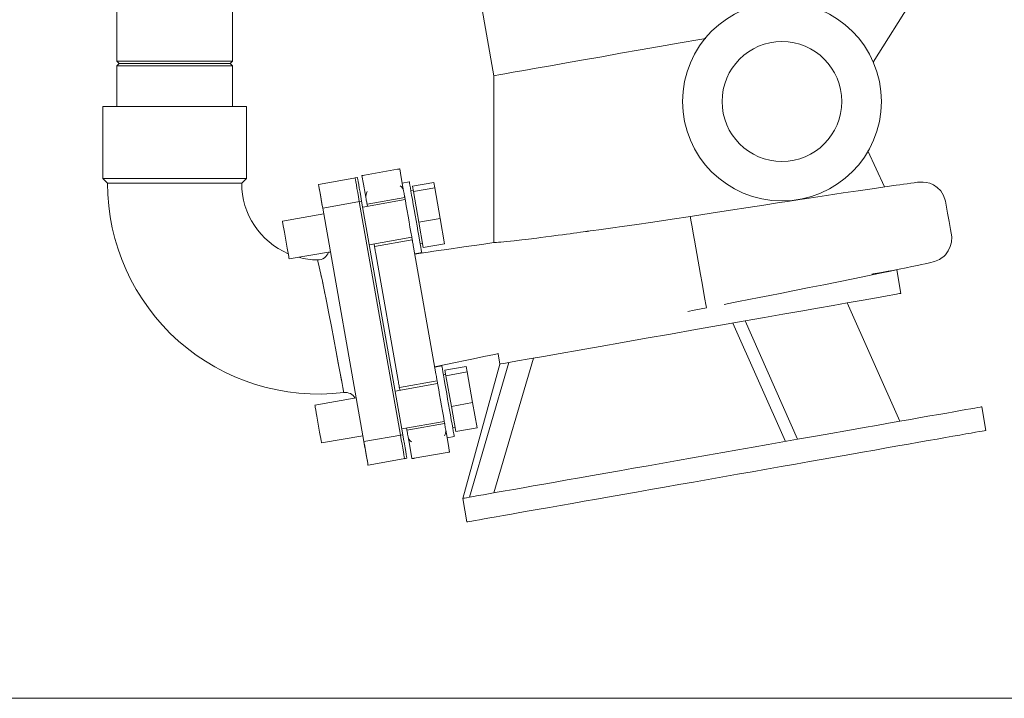
# Model space of a CAD drawing. Units: millimetres. Extents: x 91 to 5913, y 59 to 8240.
# Drawn here: x 1199 to 1609, y 4691 to 4975 of the extents above; entities that cross this region are included whole.
import ezdxf

# ---------------------------------------------------------------- set-up
doc = ezdxf.new("R2010")
doc.units = ezdxf.units.MM
doc.header["$LTSCALE"] = 20
doc.linetypes.add('SLD-Solid', pattern=[0])

msp = doc.modelspace()

# ---------------------------------------------------------------- linework, layer by layer
at = {"color": 7, "linetype": 'SLD-Solid', "lineweight": 0}
for p, q in [((1287.3296077, 4957.2968869), (1287.3296077, 5640.2968554)), ((1373.0394552, 5083.6533694), (1396.3963623, 4951.189795)), ((1239.0296097, 4998.7912564), (1239.0296097, 4957.2968869)), ((1554.8172231, 4956.8167119), (1577.8156976, 4993.621984)), ((1239.0296097, 4957.2968869), (1240.0296117, 4956.296721)), ((1239.0296097, 4957.2968869), (1287.3296077, 4957.2968869)), ((1286.3296057, 4956.296721), (1287.3296077, 4957.2968869)), ((1240.0296117, 4956.296721), (1239.0296097, 4955.2967935)), ((1239.0296097, 4955.2967935), (1239.0296097, 4938.3967309)), ((1239.0296097, 4955.2967935), (1287.3296077, 4955.2967935)), ((1240.0296117, 4956.296721), (1286.3296057, 4956.296721)), ((1287.3296077, 4955.2967935), (1286.3296057, 4956.296721)), ((1287.3296077, 4938.3967309), (1287.3296077, 4955.2967935)), ((1233.1796075, 4938.3967309), (1233.1796075, 4908.2968621)), ((1293.1796099, 4938.3967309), (1233.1796075, 4938.3967309)), ((1233.1796075, 4938.3967309), (1293.1796099, 4938.3967309)), ((1293.1796099, 4908.2968621), (1293.1796099, 4938.3967309)), ((1559.514002, 4904.8452763), (1552.5851558, 4919.8921113)), ((1356.1706702, 4912.1139436), (1342.3833633, 4909.6830277)), ((1233.1796075, 4908.2968621), (1235.1796115, 4906.2967687)), ((1293.1796099, 4908.2968621), (1233.1796075, 4908.2968621)), ((1291.1796058, 4906.2967687), (1293.1796099, 4908.2968621)), ((1339.5157615, 4908.6695104), (1323.2664401, 4905.8044343)), ((1338.5309587, 4908.4959416), (1339.5157615, 4908.6695104)), ((1235.1796115, 4906.2967687), (1291.1796058, 4906.2967687)), ((1263.1796087, 4906.2967687), (1235.1796115, 4906.2967687)), ((1291.1796058, 4906.2967687), (1263.1796087, 4906.2967687)), ((1361.1517931, 4906.8997292), (1358.1973697, 4906.3787846)), ((1362.7877767, 4903.3804326), (1361.8029738, 4903.2066255)), ((1362.4836365, 4905.105391), (1371.3469068, 4906.6682248)), ((1362.4836365, 4905.105391), (1362.8918762, 4902.7901082)), ((1362.8918762, 4902.7901082), (1371.7551465, 4904.352942)), ((1371.3469068, 4906.6682248), (1371.7551465, 4904.352942)), ((1371.7551465, 4904.352942), (1374.0128363, 4891.5489106)), ((1325.0029172, 4895.9563165), (1341.252246, 4898.8216309)), ((1341.252246, 4898.8216309), (1358.4434176, 4801.3255982)), ((1359.4129021, 4899.4851499), (1341.686369, 4896.3594823)), ((1359.2582057, 4900.3625302), (1343.5012857, 4897.5842385)), ((1362.8918762, 4902.7901082), (1365.149566, 4889.9860768)), ((1325.0029172, 4895.9563165), (1342.1940888, 4798.4602837)), ((1340.2674357, 4898.6478238), (1357.4586074, 4801.1517911)), ((1325.4370327, 4893.4944062), (1308.202901, 4890.455523)), ((1365.149566, 4889.9860768), (1374.0128363, 4891.5489106)), ((1374.0128363, 4891.5489106), (1375.862279, 4881.0601621)), ((1365.149566, 4889.9860768), (1366.9990088, 4879.4973283)), ((1344.4647352, 4880.6026368), (1362.1912758, 4883.7283044)), ((1346.6269533, 4879.8575787), (1362.3838733, 4882.6358704)), ((1362.9048179, 4879.6816258), (1372.2439195, 4826.7169385)), ((1365.7100583, 4881.0484795), (1366.6948612, 4881.2222867)), ((1366.9990088, 4879.4973283), (1375.862279, 4881.0601621)), ((1310.9812672, 4874.6984391), (1328.2154138, 4877.7373223)), ((1327.7990604, 4877.3854165), (1327.8147961, 4877.6667504)), ((1347.1478979, 4876.9030957), (1356.4869995, 4823.9384084)), ((1363.4068156, 4876.8346696), (1366.3612391, 4877.3556142)), ((1566.3575018, 4860.3217988), (1564.6203394, 4870.1737313)), ((1565.8334131, 4806.9234281), (1543.9729551, 4856.3788323)), ((1496.1446608, 4847.9454904), (1518.1197795, 4798.5103516)), ((1501.329531, 4848.8595872), (1523.1899853, 4799.4044213)), ((1396.4110921, 4777.0498185), (1413.0117382, 4833.2868009)), ((1398.1726701, 4835.1543336), (1398.9401842, 4830.801764)), ((1374.6963526, 4830.0848393), (1371.7419292, 4829.5638947)), ((1376.0281886, 4828.2902627), (1384.8914588, 4829.8530965)), ((1398.9397223, 4830.8055787), (1383.4358836, 4774.7617154)), ((1384.8914588, 4829.8530965), (1385.299706, 4827.5378137)), ((1386.2706805, 4775.2616792), (1402.6420015, 4831.4583688)), ((1376.3323362, 4826.5653043), (1375.3475333, 4826.3917355)), ((1376.0281886, 4828.2902627), (1376.4364357, 4825.9749799)), ((1376.4364357, 4825.9749799), (1385.299706, 4827.5378137)), ((1376.4364357, 4825.9749799), (1378.6941255, 4813.1709485)), ((1385.299706, 4827.5378137), (1387.5573883, 4814.7337823)), ((1372.9574616, 4822.6702599), (1355.230921, 4819.5445924)), ((1372.7648641, 4823.7624555), (1357.0079441, 4820.9841638)), ((1338.9815922, 4816.6792779), (1321.7474605, 4813.6403947)), ((1378.6941255, 4813.1709485), (1387.5573883, 4814.7337823)), ((1378.6941255, 4813.1709485), (1380.5435682, 4802.6821999)), ((1387.5573883, 4814.7337823), (1389.4068385, 4804.2450337)), ((1601.830029, 4803.1163602), (1600.093552, 4812.964478)), ((1358.0092947, 4803.7875085), (1375.7358352, 4806.9131761)), ((1360.1336117, 4803.257504), (1375.8905316, 4806.0357957)), ((1379.2546103, 4804.2335896), (1380.2394206, 4804.4071584)), ((1324.5258267, 4797.8835492), (1341.7599658, 4800.9224324)), ((1358.4434176, 4801.3255982), (1342.1940888, 4798.4602837)), ((1376.9513677, 4800.0195413), (1379.9057911, 4800.5404859)), ((1380.5435682, 4802.6821999), (1389.4068385, 4804.2450337)), ((1377.008454, 4793.9370065), (1363.2211472, 4791.5060906)), ((1343.9305658, 4788.6121659), (1360.1798947, 4791.4774804)), ((1359.1950918, 4791.3039117), (1360.1798947, 4791.4774804)), ((1383.4358762, 4774.7617154), (1385.1723234, 4764.913836)), ((988.1796176, 4691.2968545), (1938.1796057, 4691.2968545))]:
    msp.add_line(p, q, dxfattribs=at)
at = {"color": 7, "linetype": 'SLD-Solid', "lineweight": 0, "flags": 128}
for points in [[(1465.6300818, 4963.400641), (1474.1523509, 4964.9033933), (1482.4661343, 4966.3691907), (1484.8620063, 4966.7916684)], [(1396.9529281, 4951.2908845), (1398.51831, 4951.5669732), (1401.0687629, 4952.0166306), (1404.5647057, 4952.6331811), (1408.9518721, 4953.406611), (1414.1621711, 4954.3254762), (1420.1147305, 4955.3749947), (1426.7171594, 4956.5391927), (1433.8669768, 4957.7999501), (1441.4532083, 4959.1374783), (1449.3581067, 4960.5315118), (1457.4589767, 4961.9598775), (1465.6300818, 4963.400641)], [(1396.4229236, 4951.1974244), (1396.4785198, 4913.4111791), (1396.3720808, 4881.4990907)], [(1396.4417214, 4951.2007623), (1396.4018683, 4951.1938481), (1396.9529281, 4951.2908845)], [(1356.1706702, 4912.1139436), (1356.4053486, 4912.1554284), (1356.6082428, 4912.1911912), (1356.8475033, 4912.2333913), (1357.0749248, 4912.2734456), (1357.1554805, 4912.2877507)], [(1357.155473, 4912.2877507), (1357.7892194, 4908.6935906), (1358.488069, 4904.7301202), (1358.7744693, 4903.1060128)], [(1338.5309587, 4908.4959416), (1338.5643224, 4908.3066373), (1338.6631394, 4907.7463536), (1338.8236026, 4906.8363099), (1339.0395577, 4905.6115537), (1339.3026973, 4904.1190534), (1339.6029184, 4902.4165063), (1339.9286653, 4900.5692391), (1340.2674357, 4898.6478238)], [(1339.5157615, 4908.6695104), (1339.5491327, 4908.4804444), (1339.6479423, 4907.9199223), (1339.8084129, 4907.0098786), (1340.024368, 4905.7851224), (1340.2875076, 4904.2928605), (1340.5877213, 4902.5903134), (1340.9134756, 4900.7428079), (1341.252246, 4898.8216309)], [(1341.252246, 4898.8216309), (1340.9134756, 4900.7428079), (1340.5877213, 4902.5903134), (1340.2875076, 4904.2928605), (1340.024368, 4905.7851224), (1339.8084129, 4907.0098786), (1339.6479423, 4907.9199223), (1339.5491327, 4908.4804444), (1339.5157615, 4908.6695104)], [(1343.0175493, 4900.3274827), (1342.731149, 4901.9518285), (1342.0335437, 4905.9081464), (1341.3985531, 4909.5092206)], [(1323.2664401, 4905.8044343), (1323.2998038, 4905.6151299), (1323.3986134, 4905.0548463), (1323.559084, 4904.1448026), (1323.7750466, 4902.9200463), (1324.0381862, 4901.427546), (1324.3383999, 4899.7249989), (1324.6641393, 4897.8774934), (1325.0029172, 4895.9563165)], [(1323.2664401, 4905.8044343), (1323.2954229, 4905.6399255), (1323.3883614, 4905.1130204), (1323.5494877, 4904.199162), (1323.7750466, 4902.9200463), (1324.0526999, 4901.3452916), (1324.3637318, 4899.5812325), (1324.686938, 4897.7482705), (1325.0029172, 4895.9563165)], [(1358.7744767, 4903.1057744), (1358.8706414, 4902.5605111), (1358.9621271, 4902.0417123), (1359.0457449, 4901.5674977), (1359.1185595, 4901.1545567), (1359.1780151, 4900.8171945), (1359.2220406, 4900.5675702), (1359.2490862, 4900.4142671), (1359.2575873, 4900.3661065)], [(1361.5913476, 4904.4068246), (1361.3956879, 4905.5164246), (1361.2553711, 4906.3122659), (1361.173668, 4906.7757516), (1361.1517931, 4906.8997292)], [(1366.3612391, 4877.3556142), (1366.3481782, 4877.4295239), (1366.2780459, 4877.8274445), (1366.1488081, 4878.5603433), (1365.9634973, 4879.6112924), (1365.7264645, 4880.9554963), (1365.4432456, 4882.5617223), (1365.1205013, 4884.3920617), (1364.7657792, 4886.4038377), (1364.3874014, 4888.5496049), (1363.9942418, 4890.7795339), (1363.5955016, 4893.0406957), (1363.2005389, 4895.2806382), (1362.8186146, 4897.446671), (1362.4586622, 4899.4880109), (1362.1291379, 4901.3569741), (1361.8377606, 4903.0094533), (1361.5913476, 4904.4068246)], [(1492.5214863, 4855.7520299), (1494.457421, 4856.1289697), (1496.5043674, 4856.5276055), (1498.5890696, 4856.9336324), (1502.8511184, 4857.7647595), (1507.200637, 4858.6149602), (1511.5921097, 4859.4766049), (1515.9794028, 4860.3413491), (1521.9144719, 4861.517468), (1527.9861848, 4862.7274423), (1534.1420854, 4863.96102), (1540.3193096, 4865.2058034), (1546.443061, 4866.4467721), (1552.4132932, 4867.6631837), (1557.6764132, 4868.7453656), (1562.0485852, 4869.651833), (1565.6308989, 4870.3995137), (1568.5271035, 4871.0070043), (1570.9131668, 4871.5088754), (1573.2519935, 4872.0000176), (1574.9445568, 4872.3557382), (1576.5149603, 4872.6892857), (1578.2860602, 4873.0841069), (1580.3179974, 4873.6329465), (1581.014135, 4873.8689809), (1581.7015777, 4874.1410165), (1582.411767, 4874.4855313), (1583.5948522, 4875.2458482), (1584.2353115, 4875.7732301), (1584.8933692, 4876.4214902), (1585.5396623, 4877.1951585), (1586.1069346, 4878.0331998), (1586.9638483, 4879.8315911), (1587.4448578, 4881.7475228), (1587.5305096, 4883.8785081), (1587.0408351, 4886.9908242), (1586.4464055, 4890.3615861), (1585.8481387, 4893.7547593), (1584.9453221, 4898.8485722), (1584.1512764, 4901.178637), (1582.9365934, 4903.0926614), (1581.4754973, 4904.5617967), (1579.9193318, 4905.6044011), (1578.3848623, 4906.2748341), (1576.9489939, 4906.6453366), (1575.676539, 4906.7929177), (1574.5685409, 4906.7995934), (1573.1983642, 4906.6887288), (1571.9407062, 4906.5301804), (1570.5364207, 4906.3365846), (1569.0071667, 4906.121531), (1567.432941, 4905.8990865), (1565.8830414, 4905.6790261), (1564.3096725, 4905.4551511), (1559.5792318, 4904.7770886), (1554.3250824, 4904.0167718), (1548.5327552, 4903.1701474), (1542.1793098, 4902.2319703), (1535.318927, 4901.2074857), (1528.0206586, 4900.1062303), (1524.216068, 4899.5278268), (1519.9077959, 4898.8688378), (1514.8800137, 4898.095408), (1509.1054487, 4897.200623), (1502.5670576, 4896.1801915), (1495.2627654, 4895.0319676), (1487.2110347, 4893.758574), (1478.4571818, 4892.3688321)], [(1343.5012857, 4897.5842385), (1343.4921588, 4897.6359754), (1343.4651131, 4897.7892785), (1343.4210877, 4898.0389028), (1343.361632, 4898.3760266), (1343.2888175, 4898.789206), (1343.2051996, 4899.2634206), (1343.1137065, 4899.7822194), (1343.0175493, 4900.3274827)], [(1362.3838733, 4882.6358704), (1362.1660779, 4883.8711171), (1361.8113557, 4885.8828931), (1361.432978, 4888.0286603), (1361.0398183, 4890.2585893), (1360.6410782, 4892.5197511), (1360.2461154, 4894.7596936), (1359.8641912, 4896.9257264), (1359.5042388, 4898.9670663), (1359.2582057, 4900.3625302)], [(1343.5012857, 4897.5842385), (1343.5369963, 4897.3815827), (1343.6425115, 4896.7831521), (1343.6559821, 4896.7068581)], [(1478.4571864, 4892.3688321), (1470.9040942, 4891.2792592), (1462.7289598, 4890.1024251), (1455.1081472, 4889.0097527), (1454.0860886, 4888.8636022), (1453.0592915, 4888.7172131), (1452.0280427, 4888.5701089), (1450.992643, 4888.4225278), (1449.9533978, 4888.2747083), (1448.9106164, 4888.1264119), (1447.0632645, 4887.8641515), (1444.1453489, 4887.4514489), (1440.2168124, 4886.8987946), (1437.9017791, 4886.5747838), (1436.663122, 4886.4021687), (1436.0244806, 4886.3132386), (1435.7004623, 4886.2681775), (1435.5372983, 4886.2455277), (1435.4554276, 4886.2340836), (1435.4144214, 4886.2283616), (1435.3939007, 4886.225739), (1435.3836356, 4886.2243085), (1435.3785022, 4886.2235932), (1435.3759355, 4886.2231164), (1435.3746502, 4886.222878), (1435.3740095, 4886.222878), (1435.3736891, 4886.222878), (1435.3735271, 4886.222878), (1435.373447, 4886.222878), (1435.3734079, 4886.222878), (1435.3733874, 4886.222878), (1435.373378, 4886.222878), (1435.3682353, 4886.2221627), (1435.3640574, 4886.2214475), (1435.356279, 4886.2204938), (1435.3413759, 4886.218348), (1435.3115401, 4886.2142949), (1435.2479866, 4886.2054734), (1435.1017932, 4886.1852078), (1434.7369476, 4886.1344247), (1433.7585373, 4885.9990029), (1432.5390971, 4885.8306794), (1431.0058142, 4885.6199174), (1429.7272349, 4885.4446797), (1428.3039766, 4885.250607), (1426.7446409, 4885.0391297), (1425.057211, 4884.81144), (1423.2521551, 4884.5696835), (1420.4767021, 4884.2018037), (1418.0911119, 4883.8901906), (1416.0674746, 4883.6298375), (1414.3772359, 4883.415976), (1412.9929329, 4883.243361), (1412.1278907, 4883.1370263), (1410.9472568, 4882.9939752), (1409.4904336, 4882.8208833), (1408.1051211, 4882.6609044), (1407.0026326, 4882.5366883), (1405.9482935, 4882.4208169), (1404.9454937, 4882.3132901), (1401.8348316, 4881.9947629), (1399.3722136, 4881.7613511), (1398.3907411, 4881.6767125), (1397.581854, 4881.6142468), (1396.9453136, 4881.5732388), (1396.8585293, 4881.5169721)], [(1478.4572395, 4892.3685937), (1478.4572432, 4892.3685937), (1478.5740758, 4891.7060285), (1478.8319776, 4890.2433305), (1479.2118958, 4888.0887418), (1479.679755, 4885.4353814), (1480.1936681, 4882.5207143)], [(1310.9812672, 4874.6984391), (1310.979792, 4874.7070222), (1310.9335686, 4874.9690442), (1310.8246113, 4875.5870252), (1310.6580312, 4876.5316396), (1310.4416067, 4877.7592568), (1310.1854558, 4879.2119412), (1309.9015589, 4880.8219819), (1309.6031929, 4882.5140386), (1309.3043054, 4884.2089562), (1309.0188886, 4885.8278184), (1308.760264, 4887.2945695), (1308.5405315, 4888.5407834), (1308.3699728, 4889.5080476), (1308.2565452, 4890.1513009), (1308.2055832, 4890.4402642), (1308.202901, 4890.455523)], [(1362.3838733, 4882.6358704), (1362.3938868, 4882.5791268), (1362.4235253, 4882.4110417), (1362.4716709, 4882.1380525), (1362.5364537, 4881.7706494), (1362.6154001, 4881.3228993), (1362.7054627, 4880.8122067), (1362.8031845, 4880.2578835), (1362.9048179, 4879.6816258)], [(1480.1936681, 4882.5207143), (1482.7205921, 4868.1898503), (1483.3523231, 4864.6071343), (1483.9747241, 4861.0773473), (1484.5258585, 4857.9516797), (1484.933612, 4855.6392579), (1485.144605, 4854.4426351), (1485.1552146, 4854.3825536)], [(1346.4343558, 4880.9497743), (1346.4424099, 4880.9042363), (1346.5079899, 4880.5323033), (1346.5596522, 4880.2392869), (1346.59692, 4880.0278096), (1346.6194282, 4879.9002557), (1346.6269533, 4879.8575787)], [(1347.1478979, 4876.9030957), (1347.0462645, 4877.4795918), (1346.9485352, 4878.0336766), (1346.8584726, 4878.5446076), (1346.7795337, 4878.9923577), (1346.7147435, 4879.3597608), (1346.6666053, 4879.63275), (1346.6369594, 4879.8008351), (1346.6269533, 4879.8575787)], [(1396.8545879, 4881.5663247), (1396.4791308, 4881.5143495), (1391.3901309, 4880.7986169), (1383.8703642, 4879.7271638), (1376.7513717, 4878.7010102), (1373.3887608, 4878.2129674), (1371.445925, 4877.9290109), (1369.0193827, 4877.5716214), (1366.1474893, 4877.1479516), (1363.3228401, 4876.7321496)], [(1328.6382193, 4846.5457349), (1327.6061202, 4851.8767743), (1326.5794898, 4857.0669084), (1326.2548084, 4858.6752801), (1325.9285475, 4860.2745919), (1325.6040449, 4861.846724), (1325.3220553, 4863.1940274), (1325.0211264, 4864.6142869), (1324.7108693, 4866.0574346), (1324.4054253, 4867.4531369), (1324.0565891, 4869.0164475), (1323.7849856, 4870.208302), (1323.5279108, 4871.3150411), (1323.3356262, 4872.1251874), (1323.1018419, 4873.0957894), (1322.9437555, 4873.7390428), (1322.8043998, 4874.2988496), (1322.8062476, 4874.2914586)], [(1322.8067989, 4874.2897897), (1322.8044147, 4874.2995648), (1322.9437406, 4873.7383275), (1323.3356262, 4872.1254258), (1323.9415074, 4869.5238023), (1324.7108842, 4866.0574346), (1325.6040747, 4861.8462472), (1326.5794898, 4857.0669084), (1327.6007558, 4851.9082456), (1328.638264, 4846.5454965)], [(1564.6203394, 4870.1737313), (1564.217263, 4870.1026826), (1563.0119006, 4869.8902516), (1561.0158751, 4869.5381074), (1558.2483942, 4869.050303), (1554.7361309, 4868.4308915), (1554.2171831, 4868.3393388)], [(1543.9729551, 4856.3788323), (1550.5872304, 4857.545176), (1556.1451028, 4858.5250764), (1560.5601529, 4859.303513), (1563.7637312, 4859.8685651), (1565.7060156, 4860.2109342), (1566.3568238, 4860.3256135)], [(1477.4077498, 4852.701941), (1480.0983454, 4853.2658009), (1485.166953, 4854.3157964)], [(1543.9729551, 4856.3788323), (1538.0090783, 4855.327168), (1531.4974497, 4854.1789441), (1524.5024907, 4852.9456048), (1517.093421, 4851.6393094), (1509.3435394, 4850.2726941), (1501.329531, 4848.8595872)], [(1328.638264, 4846.5454965), (1329.6635533, 4841.1534219), (1330.635571, 4835.9766393), (1331.5246935, 4831.197062), (1332.2982127, 4827.0109086), (1332.9301412, 4823.5745816), (1333.39768, 4821.0237412), (1333.6838568, 4819.4594769), (1333.7782557, 4818.9428239)], [(1333.7259079, 4819.2291646), (1333.6836184, 4819.4601922), (1333.3976502, 4821.0244565), (1333.1004317, 4822.6461797), (1332.729348, 4824.6677308), (1332.2982425, 4827.0109086), (1331.7842866, 4829.7944455), (1331.22445, 4832.8147321), (1330.6357349, 4835.9761624), (1329.650187, 4841.2228017), (1328.6385174, 4846.5440659)], [(1402.6420015, 4831.4583688), (1406.3281017, 4832.1082978), (1411.200923, 4832.9675584), (1417.1846929, 4834.0225606), (1424.1863723, 4835.257092), (1432.0970877, 4836.6520791), (1440.7938338, 4838.1855874), (1450.1413834, 4839.833775), (1459.9943895, 4841.5711312), (1470.1996446, 4843.3704762), (1480.5984656, 4845.2041535), (1491.0291555, 4847.0433144), (1501.329531, 4848.8595872)], [(1371.6529692, 4829.6471028), (1375.7278259, 4830.495873), (1380.4816763, 4831.4836411), (1384.4624246, 4832.3073773), (1387.9346112, 4833.0235867), (1392.3167149, 4833.9307694), (1396.6930817, 4834.8427205), (1398.4132345, 4835.2051167)], [(1375.135907, 4827.5919347), (1374.9402473, 4828.7015347), (1374.7999231, 4829.497376), (1374.7182275, 4829.9606233), (1374.6963526, 4830.0848393)], [(1402.6420015, 4831.4583688), (1400.5918736, 4831.0969262), (1399.3536169, 4830.8785348), (1398.9395062, 4830.8055787)], [(1372.2439195, 4826.7169385), (1372.3455528, 4826.1404424), (1372.4432747, 4825.5863576), (1372.5333447, 4825.0754266), (1372.6122836, 4824.6276765), (1372.6770739, 4824.2602734), (1372.7252121, 4823.9872842), (1372.7548579, 4823.8191991), (1372.7648641, 4823.7624555)], [(1379.9057911, 4800.5404859), (1379.8927377, 4800.614634), (1379.8226054, 4801.0123162), (1379.6933676, 4801.7452149), (1379.5080567, 4802.796164), (1379.2710165, 4804.1406064), (1378.987805, 4805.7465939), (1378.6650533, 4807.5771718), (1378.3103387, 4809.5887093), (1377.9319609, 4811.734715), (1377.5387938, 4813.9644055), (1377.1400611, 4816.2258058), (1376.7450983, 4818.4657483), (1376.3631667, 4820.6317811), (1376.0032217, 4822.673121), (1375.6736974, 4824.5418458), (1375.3823126, 4826.1945634), (1375.135907, 4827.5919347)], [(1357.0079441, 4820.9841638), (1356.9979305, 4821.0409074), (1356.9682846, 4821.2089925), (1356.9201464, 4821.4819817), (1356.8553636, 4821.8493848), (1356.7764173, 4822.2971349), (1356.6863547, 4822.8078275), (1356.5886254, 4823.3621507), (1356.4869995, 4823.9384084)], [(1357.0079441, 4820.9841638), (1357.0154692, 4820.9414868), (1357.0379699, 4820.8136945), (1357.0752377, 4820.6024556), (1357.1269075, 4820.3094392), (1357.1924801, 4819.9375062), (1357.2005416, 4819.8917298)], [(1375.8905316, 4806.0357957), (1375.7106299, 4807.0562272), (1375.3559152, 4809.0677648), (1374.9775375, 4811.2137704), (1374.5843704, 4813.4434609), (1374.1856376, 4815.7048612), (1373.7906749, 4817.9448037), (1373.4087432, 4820.1108365), (1373.0487982, 4822.1521764), (1372.7648641, 4823.7624555)], [(1324.5258267, 4797.8835492), (1324.5243515, 4797.8918939), (1324.4781281, 4798.1541543), (1324.3691708, 4798.7718968), (1324.2025907, 4799.7167497), (1323.9861662, 4800.9441285), (1323.7300153, 4802.3968129), (1323.4461183, 4804.0068536), (1323.1477524, 4805.6989102), (1322.8488649, 4807.3940663), (1322.5634481, 4809.0126901), (1322.3048086, 4810.4794412), (1322.085091, 4811.7256551), (1321.9145323, 4812.6929192), (1321.8011046, 4813.3361726), (1321.7501427, 4813.6251359), (1321.7474605, 4813.6403947)], [(1600.093552, 4812.964478), (1599.908718, 4812.9318147), (1599.3548865, 4812.8343015), (1598.4339202, 4812.6719384), (1597.1489633, 4812.4452023), (1595.5044116, 4812.1552853), (1593.5058678, 4811.8029027), (1591.1601717, 4811.3892465), (1588.4752954, 4810.9159856), (1585.460418, 4810.3843121), (1582.1258287, 4809.7963719), (1578.4829045, 4809.1538339), (1574.5440657, 4808.4593205), (1570.3227679, 4807.7149777), (1565.8334131, 4806.9234281)], [(1375.89115, 4806.0324578), (1375.8996512, 4805.9840588), (1375.9267042, 4805.8307557), (1375.9707222, 4805.5811314), (1376.0301853, 4805.2437692), (1376.1029998, 4804.8308282), (1376.1866177, 4804.3566136), (1376.2781108, 4803.8378148), (1376.374268, 4803.2925515)], [(1565.8334131, 4806.9234281), (1561.1337135, 4806.0946851), (1556.1843524, 4805.2220731), (1551.0353009, 4804.3139367), (1545.6691171, 4803.3678918), (1534.7770984, 4801.4471917), (1529.0440331, 4800.4362969), (1523.1899853, 4799.4044213)], [(1357.4586074, 4801.1517911), (1357.7973778, 4799.2306142), (1358.1231321, 4797.3831086), (1358.4233458, 4795.6805615), (1358.6864854, 4794.1882996), (1358.9024405, 4792.9635434), (1359.0629036, 4792.0534997), (1359.1617207, 4791.4929776), (1359.1950918, 4791.3039117)], [(1358.4434176, 4801.3255982), (1358.7821881, 4799.4041829), (1359.1079349, 4797.5569158), (1359.4081561, 4795.8543687), (1359.6712957, 4794.3618684), (1359.8872433, 4793.1371121), (1360.0477139, 4792.2270684), (1360.146531, 4791.6667848), (1360.1798947, 4791.4774804)], [(1360.1798947, 4791.4774804), (1360.146531, 4791.6667848), (1360.0477139, 4792.2270684), (1359.8872433, 4793.1371121), (1359.6712957, 4794.3618684), (1359.4081561, 4795.8543687), (1359.1079349, 4797.5569158), (1358.7821881, 4799.4041829), (1358.4434176, 4801.3255982)], [(1359.9789078, 4804.1348843), (1359.9923785, 4804.0585904), (1360.0978936, 4803.4601598), (1360.1336117, 4803.257504)], [(1360.6173332, 4800.5142598), (1360.521176, 4801.0595231), (1360.4296828, 4801.5783219), (1360.3460724, 4802.0525365), (1360.2732579, 4802.4654775), (1360.2138023, 4802.8028397), (1360.1697768, 4803.052464), (1360.1427312, 4803.2057671), (1360.1336117, 4803.257504)], [(1362.2363369, 4791.3322835), (1361.6013537, 4794.9335961), (1360.9037409, 4798.889914), (1360.6173406, 4800.5140214)], [(1376.374268, 4803.2925515), (1376.6606684, 4801.6682057), (1377.359503, 4797.7049737), (1377.9932643, 4794.1108136)], [(1601.830029, 4803.1163602), (1601.6565199, 4803.0858426), (1601.1365588, 4802.9940514), (1600.2718146, 4802.841702), (1599.065044, 4802.6287942), (1597.5201363, 4802.3565202), (1595.6420089, 4802.0253568), (1593.4366966, 4801.6364961), (1590.9112627, 4801.1911302), (1588.0737911, 4800.6906896), (1584.9333788, 4800.1370816), (1581.5000768, 4799.5317368), (1577.7848969, 4798.8765626), (1573.7997229, 4798.173943), (1569.5573325, 4797.4257855), (1565.0713081, 4796.6349511), (1560.3560219, 4795.8033471), (1555.4265837, 4794.9343114), (1550.2987812, 4794.0299897), (1544.9890355, 4793.09372), (1539.5143564, 4792.1283631), (1533.8922898, 4791.1372571), (1528.1408365, 4790.1230245), (1522.2784179, 4789.0892415), (1516.323817, 4788.0392461), (1510.2961111, 4786.9766145), (1504.2146044, 4785.9042077), (1498.0987805, 4784.8258405), (1491.9682285, 4783.7448506), (1485.8425884, 4782.664576), (1479.7414793, 4781.5888314), (1473.6844469, 4780.5209546), (1467.690894, 4779.464045), (1461.7800192, 4778.4219174), (1455.9707568, 4777.3974328), (1450.2817151, 4776.3944058), (1444.7311192, 4775.4156976), (1439.3367479, 4774.4644074), (1434.1158821, 4773.5438733), (1429.0852445, 4772.6567178), (1424.2609488, 4771.8062787), (1419.6584533, 4770.9947019), (1415.2924987, 4770.2248483), (1411.1770699, 4769.4991021), (1407.325347, 4768.820086), (1403.7496756, 4768.1894689), (1400.4615034, 4767.6096349), (1397.4713619, 4767.0824914), (1394.7888399, 4766.6094689), (1392.4225132, 4766.1922364), (1390.3799812, 4765.8319859), (1388.6677707, 4765.530148), (1387.2913803, 4765.2874379), (1386.2552057, 4765.1048093), (1385.5625773, 4764.9825005), (1385.2157081, 4764.9214654), (1385.1723234, 4764.913836)], [(1342.1940888, 4798.4602837), (1342.5328592, 4796.5391068), (1342.8586135, 4794.6916013), (1343.1588272, 4792.9890542), (1343.4219668, 4791.4967923), (1343.6379219, 4790.2720361), (1343.7983851, 4789.3619924), (1343.8972021, 4788.8014703), (1343.9305658, 4788.6121659)], [(1342.1940888, 4798.4602837), (1342.5100605, 4796.6683297), (1342.8332741, 4794.8353677), (1343.144306, 4793.0713086), (1343.4219668, 4791.4967923), (1343.6475108, 4790.2176766), (1343.8086445, 4789.3038182), (1343.9015756, 4788.7766747), (1343.9305658, 4788.6121659)], [(1523.1899853, 4799.4044213), (1517.0830722, 4798.3274846), (1510.8897659, 4797.2355275), (1504.6311999, 4796.1318879), (1498.3287277, 4795.0206189), (1492.0038609, 4793.9052968), (1485.6781765, 4792.7899747), (1479.3732605, 4791.6782288), (1473.1106284, 4790.573874), (1466.9116485, 4789.4809632), (1460.7974739, 4788.4028344), (1454.788968, 4787.3433022), (1448.9066331, 4786.3061814), (1443.170541, 4785.2948098), (1437.6002653, 4784.3125253), (1432.2148143, 4783.3629041), (1427.0325648, 4782.4490456), (1422.0711971, 4781.5742879), (1417.3476408, 4780.7414918), (1412.8780189, 4779.95328), (1408.6775752, 4779.2127519), (1404.7606523, 4778.5220532), (1401.1406089, 4777.8838067), (1397.8297944, 4777.2999196), (1394.8395188, 4776.7725377), (1392.1799744, 4776.3038068), (1389.8602436, 4775.8946805), (1387.8882314, 4775.5470662), (1386.2706805, 4775.2616792)], [(1363.2211472, 4791.5060906), (1362.9864688, 4791.4646058), (1362.7835746, 4791.428843), (1362.5443141, 4791.3866429), (1362.3168925, 4791.3465886), (1362.2363369, 4791.3322835)], [(1386.2706805, 4775.2616792), (1385.0422512, 4775.0449567), (1384.1562803, 4774.8887925), (1383.6167316, 4774.7936635), (1383.4358762, 4774.7617154)]]:
    msp.add_lwpolyline(points, dxfattribs=at)
at = {"color": 7, "linetype": 'SLD-Solid', "lineweight": 0}
for radius in [41.5, 25]:
    msp.add_circle((1516.6943351, 4940.4186737), radius, dxfattribs=at)
for centre, radius, start, end in [((1287.2037123, 5219.4600421), 314.6531304, 279.91789548, 280.099992919), ((1323.1796117, 4906.2968068), 88, 180, 276.91718915), ((1323.1796117, 4906.2968068), 32, 179.999999941, 246.847111961), ((1354.7188309, 4901.970859), 4.2114482, 15.633528414, 50.735830295), ((1347.2331444, 4900.6440958), 4.227468, 149.33214103, 184.295146902), ((1323.1796117, 4906.2968068), 32, 254.992166765, 269.329811546), ((1322.9256348, 4879.1297361), 4.8316936, 268.561675644, 341.712018838), ((1334.3787875, 4813.977184), 4.9950474, 31.884620952, 96.890995614), ((1364.6730477, 4801.6492295), 4.2115291, 195.633987916, 230.735652106), ((1372.1590455, 4802.9758511), 4.227103, 329.330582948, 4.296704984), ((1432.2442719, 4483.84407), 314.9740066, 99.918063094, 100.099973688)]:
    msp.add_arc(centre, radius, start, end, dxfattribs=at)

doc.saveas('drawing.dxf')
